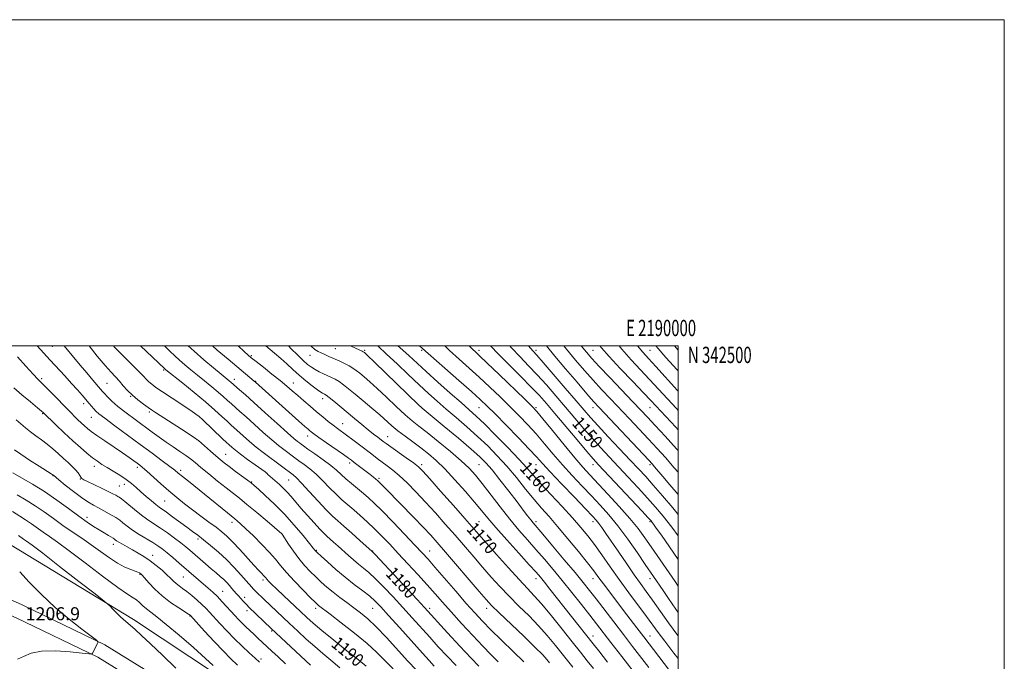
# Model space of a CAD drawing. Extents: x 2187300 to 2190200, y 339800 to 342700.
# Drawn here: x 2189596 to 2190200, y 342307 to 342700 of the extents above; entities that cross this region are included whole.
import ezdxf
from ezdxf.enums import TextEntityAlignment as Align

# ---------------------------------------------------------------- set-up
doc = ezdxf.new("R2010")
doc.units = 0
doc.header["$MEASUREMENT"] = 0
for name, color, linetype, lineweight in [('32000', 7, 'Continuous', 0), ('32001', 7, 'Continuous', 0), ('DTM HARD BREAKLINE', 7, 'Continuous', 0), ('DTM SPOT ELEVATION', 2, 'Continuous', 13), ('INDEX CONTOUR', 41, 'Continuous', 13), ('INDEX CONTOUR LABEL', 244, 'Continuous', 0), ('INTERMEDIATE CONTOUR', 44, 'Continuous', 0), ('SPOT ELEVATION', 7, 'Continuous', 0)]:
    doc.layers.add(name, color=color, linetype=linetype, lineweight=lineweight)
doc.styles.add('Style-ITALICS', font='ITALICS.shx')
doc.styles.add('Style-WORKING', font='WORKING.shx')

msp = doc.modelspace()

# ---------------------------------------------------------------- linework, layer by layer
at = {"layer": '32000', "flags": 128}
for points in [[(2187300, 339800), (2190200, 339800), (2190200, 342700), (2187300, 342700), (2187300, 339800)], [(2187500, 340000), (2190000, 340000), (2190000, 342500), (2187500, 342500), (2187500, 340000)]]:
    msp.add_lwpolyline(points, dxfattribs=at)
at = {"layer": 'DTM HARD BREAKLINE'}
for points in [[(2189158.005, 342500, 1228.286), (2189197.63, 342485.42, 1224.39), (2189251.58, 342466.77, 1218.75), (2189300.47, 342451.21, 1215.18), (2189349.5, 342435.75, 1211.77), (2189412.01, 342412.87, 1209.49), (2189457.04, 342394.44, 1209.54), (2189507.99, 342372.03, 1208.78), (2189552.18, 342351.76, 1208.44), (2189594.13, 342333.28, 1206.97), (2189644.25, 342309.11, 1205.92), (2189687.69, 342282.19, 1204.99), (2189732.61, 342252.77, 1202.93), (2189765.7, 342228.47, 1202.17), (2189769.55, 342224.81, 1202.04)], [(2189183.488, 342500, 1226.071), (2189200.59, 342493.71, 1224.39), (2189254.35, 342475.12, 1218.75), (2189303.13, 342459.6, 1215.18), (2189352.34, 342444.08, 1211.77), (2189415.19, 342421.08, 1209.49), (2189460.48, 342402.54, 1209.54), (2189511.6, 342380.06, 1208.78), (2189555.79, 342359.79, 1208.44), (2189597.82, 342341.27, 1206.97), (2189648.49, 342316.83, 1205.92), (2189692.42, 342289.61, 1204.99), (2189737.63, 342260, 1202.93), (2189769.55, 342236.56, 1202.21)], [(2189666.1, 342332.2, 1203.62), (2189589.93, 342378.53, 1205.45), (2189515.91, 342421.14, 1206.81), (2189471.98, 342448.15, 1208.27), (2189444.9, 342493.51, 1208.59)], [(2189768.82, 342259.21, 1200.97), (2189718.23, 342297.76, 1202.42), (2189666.1, 342332.2, 1203.62)]]:
    msp.add_polyline3d(points, dxfattribs=at)
at = {"layer": 'DTM SPOT ELEVATION'}
for p in [(2189616.3, 342499.65, 1186.98), (2189789.74, 342498.38, 1164.92), (2189807.81, 342497.24, 1163.82), (2189842.81, 342497.24, 1158.24), (2189877.81, 342497.24, 1153.57), (2189912.81, 342497.24, 1147.61), (2189947.81, 342497.24, 1141.06), (2189982.81, 342497.24, 1135.01), (2189738.3, 342494.04, 1171.78), (2189774.21, 342494.23, 1166.75), (2189684.54, 342485.21, 1180.21), (2189609.75, 342480.01, 1189.71), (2189727.77, 342479.45, 1175.46), (2189649.71, 342477.05, 1185.04), (2189741.01, 342478.28, 1173.91), (2189764.06, 342477.24, 1171.28), (2189664.23, 342469.18, 1184.09), (2189781.98, 342467.62, 1170.55), (2189635.44, 342464.57, 1188.48), (2189842.81, 342462.24, 1163.97), (2189877.81, 342462.24, 1158.89), (2189912.81, 342462.24, 1153.78), (2189947.81, 342462.24, 1146.62), (2189982.81, 342462.24, 1140.8), (2189610.26, 342458.43, 1192.13), (2189640.12, 342456.29, 1188.82), (2189675.79, 342459.51, 1184.28), (2189705.61, 342457.23, 1182.03), (2189794.38, 342452.37, 1171.2), (2189704.89, 342442.52, 1184.05), (2189772.86, 342444.8, 1174.56), (2189821.96, 342444.36, 1169.24), (2189722.6, 342433.64, 1183.16), (2189642.02, 342426.15, 1192.55), (2189668.46, 342425.52, 1190.38), (2189798.51, 342428.26, 1174.39), (2189842.81, 342427.24, 1169.64), (2189877.81, 342427.24, 1165.02), (2189912.81, 342427.24, 1158.78), (2189947.81, 342427.24, 1152.58), (2189982.81, 342427.24, 1146.28), (2189616.76, 342420.49, 1196.04), (2189633.53, 342418.36, 1194.07), (2189695.02, 342423.82, 1187.6), (2189747.4, 342422.1, 1182.02), (2189816.53, 342418.8, 1173.73), (2189657.26, 342414.03, 1193), (2189660.42, 342415.06, 1192.62), (2189738.58, 342416.67, 1183.88), (2189761.17, 342417.76, 1180.91), (2189685.15, 342404.86, 1191.02), (2189637.62, 342394.82, 1197.49), (2189726.49, 342391.8, 1188.48), (2189877.81, 342392.24, 1169.07), (2189912.81, 342392.24, 1163.62), (2189947.81, 342392.24, 1158.54), (2189982.81, 342392.24, 1152.21), (2189757.12, 342384.63, 1186.01), (2189653.6, 342378.4, 1198.54), (2189705.59, 342381.55, 1192.36), (2189677.69, 342371.53, 1197.41), (2189778.22, 342374.74, 1183.87), (2189812.69, 342374.22, 1179.95), (2189847.69, 342374.22, 1175.25), (2189669.97, 342359.93, 1200.13), (2189696.51, 342358.25, 1196.97), (2189745.51, 342356.44, 1190.35), (2189912.81, 342357.24, 1168.6), (2189947.81, 342357.24, 1162.7), (2189982.81, 342357.24, 1156.56), (2189720.77, 342349.46, 1195.14), (2189734.29, 342345.89, 1193.49), (2189700.63, 342334.39, 1200.09), (2189735.7, 342337.7, 1194.48), (2189777.69, 342339.22, 1188.41), (2189812.69, 342339.22, 1184.9), (2189847.69, 342339.22, 1179.57), (2189882.69, 342339.22, 1174.54), (2189750.82, 342325.25, 1194.18), (2189947.81, 342322.24, 1167.36), (2189982.81, 342322.24, 1161.22), (2189744.21, 342308.1, 1197.62)]:
    msp.add_point(p, dxfattribs=at)
at = {"layer": 'INDEX CONTOUR'}
for points in [[(2189877.821, 342303.572, 1180), (2189873.013, 342308.623, 1180), (2189866.184, 342315.956, 1180), (2189858.594, 342324.185, 1180), (2189844.521, 342339.539, 1180), (2189839.974, 342344.465, 1180), (2189814.2, 342372.212, 1180), (2189812.479, 342374.024, 1180), (2189804.914, 342380.772, 1180), (2189799.839, 342385.278, 1180), (2189795.02, 342389.506, 1180), (2189791.289, 342392.735, 1180), (2189788.016, 342395.704, 1180), (2189784.206, 342399.522, 1180), (2189779.218, 342404.879, 1180), (2189773.823, 342410.79, 1180), (2189769.146, 342415.854, 1180), (2189765.991, 342419.056, 1180), (2189763.879, 342420.914, 1180), (2189756.883, 342426.211, 1180), (2189753.515, 342428.727, 1180), (2189749.661, 342431.564, 1180), (2189745.499, 342434.676, 1180), (2189741.242, 342438.017, 1180), (2189737.109, 342441.492, 1180), (2189733.351, 342444.808, 1180), (2189725.76, 342451.61, 1180), (2189723.372, 342453.791, 1180), (2189720.149, 342456.782, 1180), (2189715.817, 342460.715, 1180), (2189710.167, 342465.63, 1180), (2189703.264, 342471.38, 1180), (2189696.268, 342477.072, 1180), (2189685.927, 342485.399, 1180), (2189685.469, 342485.786, 1180), (2189685.037, 342486.182, 1180), (2189670.352, 342500, 1180)], [(2189948.026, 342302.287, 1170), (2189944.225, 342307.041, 1170), (2189940.058, 342312.228, 1170), (2189935.017, 342318.535, 1170), (2189928.845, 342326.297, 1170), (2189922.304, 342334.461, 1170), (2189916.411, 342341.623, 1170), (2189911.804, 342346.887, 1170), (2189907.607, 342351.381, 1170), (2189902.567, 342356.738, 1170), (2189895.89, 342364.032, 1170), (2189888.619, 342372.105, 1170), (2189882.258, 342379.237, 1170), (2189877.771, 342384.318, 1170), (2189869.145, 342394.196, 1170), (2189862.172, 342402.152, 1170), (2189854.381, 342411.011, 1170), (2189847.711, 342418.563, 1170), (2189843.503, 342423.228, 1170), (2189840.711, 342425.952, 1170), (2189837.692, 342428.31, 1170), (2189833.285, 342431.475, 1170), (2189823.86, 342438.103, 1170), (2189821, 342440.133, 1170), (2189819.218, 342441.437, 1170), (2189815.81, 342444.027, 1170), (2189813.279, 342445.992, 1170), (2189810.021, 342448.586, 1170), (2189806.01, 342451.853, 1170), (2189801.528, 342455.551, 1170), (2189792.585, 342462.974, 1170), (2189788.811, 342466.088, 1170), (2189785.944, 342468.409, 1170), (2189784.186, 342469.753, 1170), (2189783.232, 342470.383, 1170), (2189782.01, 342470.98, 1170), (2189780.885, 342471.671, 1170), (2189778.848, 342473.092, 1170), (2189775.64, 342475.473, 1170), (2189771.674, 342478.568, 1170), (2189767.527, 342482.009, 1170), (2189763.653, 342485.485, 1170), (2189759.976, 342488.921, 1170), (2189756.297, 342492.295, 1170), (2189752.503, 342495.563, 1170), (2189747.131, 342500, 1170)], [(2190000, 342308.393, 1160), (2189997.418, 342311.718, 1160), (2189991.88, 342318.926, 1160), (2189987.766, 342324.415, 1160), (2189980.599, 342334.182, 1160), (2189969.864, 342348.577, 1160), (2189963.904, 342356.72, 1160), (2189958.312, 342364.594, 1160), (2189953.23, 342371.85, 1160), (2189948.699, 342378.218, 1160), (2189944.628, 342383.621, 1160), (2189940.402, 342388.766, 1160), (2189935.271, 342394.556, 1160), (2189928.814, 342401.545, 1160), (2189921.926, 342408.921, 1160), (2189915.826, 342415.525, 1160), (2189911.291, 342420.624, 1160), (2189907.307, 342425.172, 1160), (2189902.415, 342430.547, 1160), (2189895.655, 342437.636, 1160), (2189888.076, 342445.368, 1160), (2189881.228, 342452.182, 1160), (2189876.151, 342457.023, 1160), (2189871.865, 342460.874, 1160), (2189866.878, 342465.226, 1160), (2189860.173, 342471.124, 1160), (2189852.611, 342477.849, 1160), (2189845.529, 342484.24, 1160), (2189834.913, 342494.034, 1160), (2189829.617, 342498.794, 1160), (2189828.218, 342500, 1160)], [(2190000, 342383.598, 1150), (2189996.084, 342388.874, 1150), (2189990.819, 342395.646, 1150), (2189986.139, 342401.251, 1150), (2189981.226, 342406.769, 1150), (2189975.491, 342413.001, 1150), (2189969.286, 342419.64, 1150), (2189957.665, 342431.984, 1150), (2189952.519, 342437.53, 1150), (2189947.445, 342443.174, 1150), (2189942.182, 342449.249, 1150), (2189936.685, 342455.731, 1150), (2189930.962, 342462.506, 1150), (2189925.059, 342469.418, 1150), (2189919.177, 342476.155, 1150), (2189913.55, 342482.368, 1150), (2189908.308, 342487.881, 1150), (2189903.138, 342493.224, 1150), (2189897.62, 342499.104, 1150), (2189896.82, 342500, 1150)], [(2190000, 342448.552, 1140), (2189998.527, 342450.128, 1140), (2189983.228, 342466.542, 1140), (2189978.731, 342471.298, 1140), (2189972.119, 342478.244, 1140), (2189964.537, 342486.239, 1140), (2189957.731, 342493.518, 1140), (2189952.926, 342498.865, 1140), (2189951.975, 342500, 1140)], [(2189808.638, 342303.661, 1190), (2189803.933, 342307.56, 1190), (2189796.948, 342313.168, 1190), (2189788.879, 342319.622, 1190), (2189781.558, 342325.541, 1190), (2189776.297, 342329.95, 1190), (2189772.326, 342333.489, 1190), (2189768.357, 342337.205, 1190), (2189758.305, 342346.73, 1190), (2189753.804, 342351.022, 1190), (2189750.727, 342353.996, 1190), (2189748.874, 342355.839, 1190), (2189747.811, 342356.96, 1190), (2189747.136, 342357.738, 1190), (2189746.562, 342358.419, 1190), (2189745.835, 342359.222, 1190), (2189744.691, 342360.404, 1190), (2189742.82, 342362.356, 1190), (2189739.905, 342365.514, 1190), (2189731.185, 342375.205, 1190), (2189726.832, 342379.898, 1190), (2189723.319, 342383.393, 1190), (2189720.18, 342386.124, 1190), (2189716.691, 342388.815, 1190), (2189712.326, 342392.029, 1190), (2189707.351, 342395.664, 1190), (2189702.233, 342399.46, 1190), (2189697.327, 342403.226, 1190), (2189692.548, 342407.067, 1190), (2189687.703, 342411.16, 1190), (2189682.723, 342415.554, 1190), (2189674.229, 342423.218, 1190), (2189671.64, 342425.476, 1190), (2189669.847, 342426.927, 1190), (2189668.219, 342428.142, 1190), (2189666.173, 342429.631, 1190), (2189663.319, 342431.654, 1190), (2189659.311, 342434.409, 1190), (2189648.394, 342441.73, 1190), (2189643.457, 342445.079, 1190), (2189640.044, 342447.504, 1190), (2189637.758, 342449.294, 1190), (2189635.901, 342450.926, 1190), (2189633.922, 342452.778, 1190), (2189631.849, 342454.786, 1190), (2189629.859, 342456.777, 1190), (2189628.016, 342458.689, 1190), (2189625.951, 342460.866, 1190), (2189623.184, 342463.754, 1190), (2189619.46, 342467.585, 1190), (2189615.418, 342471.691, 1190), (2189611.92, 342475.196, 1190), (2189609.5, 342477.566, 1190), (2189607.375, 342479.675, 1190), (2189604.44, 342482.748, 1190), (2189599.973, 342487.593, 1190), (2189594.811, 342493.367, 1190)], [(2189729.763, 342304.283, 1200), (2189725.565, 342308.34, 1200), (2189721.123, 342312.858, 1200), (2189715.517, 342318.82, 1200), (2189709.651, 342325.182, 1200), (2189700.948, 342334.696, 1200), (2189700.713, 342334.879, 1200), (2189699.813, 342335.479, 1200), (2189693.74, 342339.397, 1200), (2189688.809, 342342.788, 1200), (2189683.698, 342346.743, 1200), (2189679.166, 342350.902, 1200), (2189675.501, 342354.746, 1200), (2189671.352, 342359.436, 1200), (2189670.598, 342360.214, 1200), (2189670.175, 342360.54, 1200), (2189669.661, 342360.836, 1200), (2189668.714, 342361.258, 1200), (2189667.01, 342361.894, 1200), (2189664.303, 342362.861, 1200), (2189660.669, 342364.387, 1200), (2189656.258, 342366.726, 1200), (2189651.231, 342370.02, 1200), (2189645.769, 342373.951, 1200), (2189640.061, 342378.086, 1200), (2189634.269, 342382.09, 1200), (2189628.456, 342386.012, 1200), (2189622.657, 342389.999, 1200), (2189616.908, 342394.13, 1200), (2189611.236, 342398.227, 1200), (2189605.671, 342402.041, 1200), (2189600.201, 342405.446, 1200), (2189594.657, 342408.778, 1200)]]:
    msp.add_polyline3d(points, dxfattribs=at)
at = {"layer": 'INTERMEDIATE CONTOUR'}
for points in [[(2189825.235, 342302.029, 1188), (2189820.007, 342307.434, 1188), (2189815.108, 342312.32, 1188), (2189809.216, 342317.628, 1188), (2189801.533, 342323.932, 1188), (2189793.362, 342330.333, 1188), (2189786.532, 342335.563, 1188), (2189779.51, 342340.885, 1188), (2189778.758, 342341.529, 1188), (2189777.368, 342342.868, 1188), (2189774.618, 342345.617, 1188), (2189770.116, 342350.182, 1188), (2189764.775, 342355.718, 1188), (2189759.837, 342361.073, 1188), (2189756.159, 342365.421, 1188), (2189753.066, 342369.252, 1188), (2189749.5, 342373.383, 1188), (2189744.754, 342378.345, 1188), (2189739.533, 342383.508, 1188), (2189734.886, 342387.954, 1188), (2189731.622, 342390.992, 1188), (2189729.558, 342392.836, 1188), (2189728.265, 342393.927, 1188), (2189723.605, 342397.66, 1188), (2189709.55, 342409.04, 1188), (2189699.659, 342416.994, 1188), (2189695.998, 342419.957, 1188), (2189693.502, 342422.011, 1188), (2189691.317, 342423.788, 1188), (2189688.33, 342426.107, 1188), (2189683.678, 342429.606, 1188), (2189677.487, 342434.2, 1188), (2189670.131, 342439.619, 1188), (2189654.493, 342451.112, 1188), (2189648.453, 342455.612, 1188), (2189644.814, 342458.438, 1188), (2189642.922, 342460.09, 1188), (2189641.755, 342461.335, 1188), (2189638.84, 342464.688, 1188), (2189634.514, 342469.712, 1188), (2189631.637, 342473.006, 1188), (2189628.091, 342476.968, 1188), (2189623.835, 342481.613, 1188), (2189614.836, 342491.347, 1188), (2189606.948, 342500, 1188)], [(2189839.563, 342301.161, 1186), (2189834.244, 342306.785, 1186), (2189821.098, 342321.156, 1186), (2189814.793, 342327.795, 1186), (2189809.637, 342332.738, 1186), (2189805.303, 342336.39, 1186), (2189801.206, 342339.484, 1186), (2189796.909, 342342.615, 1186), (2189792.544, 342345.823, 1186), (2189788.389, 342349.01, 1186), (2189784.642, 342352.109, 1186), (2189781.188, 342355.194, 1186), (2189777.836, 342358.369, 1186), (2189774.432, 342361.744, 1186), (2189770.977, 342365.443, 1186), (2189767.51, 342369.593, 1186), (2189764.127, 342374.171, 1186), (2189761.138, 342378.552, 1186), (2189757.127, 342384.691, 1186), (2189756.948, 342384.848, 1186), (2189747.94, 342392.506, 1186), (2189741.644, 342397.817, 1186), (2189735.624, 342402.82, 1186), (2189730.937, 342406.594, 1186), (2189722.779, 342412.964, 1186), (2189717.63, 342417.079, 1186), (2189712.164, 342421.517, 1186), (2189707.33, 342425.498, 1186), (2189703.781, 342428.461, 1186), (2189700.98, 342430.741, 1186), (2189698.098, 342432.895, 1186), (2189694.501, 342435.365, 1186), (2189690.357, 342438.127, 1186), (2189686.034, 342441.042, 1186), (2189681.782, 342444.027, 1186), (2189677.388, 342447.212, 1186), (2189667.032, 342454.824, 1186), (2189661.453, 342459.015, 1186), (2189656.496, 342462.934, 1186), (2189652.715, 342466.231, 1186), (2189650.035, 342468.841, 1186), (2189648.22, 342470.775, 1186), (2189646.971, 342472.157, 1186), (2189645.735, 342473.568, 1186), (2189641.005, 342479.091, 1186), (2189637.324, 342483.419, 1186), (2189633.286, 342488.216, 1186), (2189623.49, 342500, 1186)], [(2189850.446, 342303.761, 1184), (2189847.249, 342307.072, 1184), (2189843.192, 342311.579, 1184), (2189829.275, 342327.204, 1184), (2189822.463, 342334.829, 1184), (2189817.708, 342340.074, 1184), (2189814.267, 342343.572, 1184), (2189810.882, 342346.503, 1184), (2189806.563, 342349.843, 1184), (2189801.405, 342353.755, 1184), (2189795.772, 342358.194, 1184), (2189790.083, 342363.004, 1184), (2189784.953, 342367.56, 1184), (2189781.053, 342371.122, 1184), (2189778.835, 342373.171, 1184), (2189777.884, 342374.076, 1184), (2189777.566, 342374.426, 1184), (2189777.247, 342374.843, 1184), (2189776.278, 342376.076, 1184), (2189774.005, 342378.904, 1184), (2189769.99, 342383.813, 1184), (2189764.639, 342390.115, 1184), (2189758.571, 342396.826, 1184), (2189752.419, 342403.059, 1184), (2189746.859, 342408.316, 1184), (2189742.58, 342412.194, 1184), (2189739.962, 342414.52, 1184), (2189738.151, 342416.025, 1184), (2189735.983, 342417.664, 1184), (2189728.602, 342423.114, 1184), (2189724.751, 342425.99, 1184), (2189721.691, 342428.341, 1184), (2189719.103, 342430.432, 1184), (2189716.438, 342432.696, 1184), (2189713.335, 342435.408, 1184), (2189707.638, 342440.458, 1184), (2189705.928, 342441.941, 1184), (2189704.092, 342443.303, 1184), (2189700.836, 342445.464, 1184), (2189695.37, 342449.008, 1184), (2189679.513, 342459.243, 1184), (2189677.142, 342460.813, 1184), (2189674.962, 342462.315, 1184), (2189672.097, 342464.349, 1184), (2189668.752, 342466.881, 1184), (2189665.401, 342469.715, 1184), (2189662.418, 342472.667, 1184), (2189659.784, 342475.582, 1184), (2189657.382, 342478.314, 1184), (2189652.282, 342483.855, 1184), (2189648.632, 342488.035, 1184), (2189643.851, 342493.791, 1184), (2189638.807, 342500, 1184)], [(2189863.969, 342304.04, 1182), (2189858.314, 342309.858, 1182), (2189852.921, 342315.627, 1182), (2189847.642, 342321.425, 1182), (2189836.898, 342333.371, 1182), (2189831.219, 342339.647, 1182), (2189825.298, 342346.092, 1182), (2189819.54, 342352.189, 1182), (2189814.45, 342357.31, 1182), (2189810.378, 342361.031, 1182), (2189807.049, 342363.781, 1182), (2189804.031, 342366.195, 1182), (2189800.976, 342368.79, 1182), (2189797.847, 342371.572, 1182), (2189791.585, 342377.228, 1182), (2189788.724, 342379.779, 1182), (2189784.504, 342383.47, 1182), (2189782.704, 342385.151, 1182), (2189780.271, 342387.662, 1182), (2189776.767, 342391.49, 1182), (2189772.678, 342396.077, 1182), (2189768.72, 342400.608, 1182), (2189762.719, 342407.609, 1182), (2189760.258, 342410.333, 1182), (2189757.829, 342412.791, 1182), (2189755.461, 342415.021, 1182), (2189748.49, 342421.268, 1182), (2189747.727, 342421.924, 1182), (2189746.675, 342422.721, 1182), (2189740.638, 342427.068, 1182), (2189735.971, 342430.457, 1182), (2189731.649, 342433.663, 1182), (2189728.58, 342436.053, 1182), (2189726.628, 342437.681, 1182), (2189724.444, 342439.63, 1182), (2189723.11, 342440.854, 1182), (2189720.689, 342443.123, 1182), (2189708.581, 342454.593, 1182), (2189706.263, 342456.738, 1182), (2189704.327, 342458.253, 1182), (2189701.242, 342460.334, 1182), (2189689.674, 342467.991, 1182), (2189683.867, 342471.856, 1182), (2189679.804, 342474.605, 1182), (2189677.226, 342476.459, 1182), (2189675.501, 342477.892, 1182), (2189673.994, 342479.381, 1182), (2189672.066, 342481.425, 1182), (2189669.075, 342484.524, 1182), (2189659.521, 342494.08, 1182), (2189654.682, 342499.037, 1182), (2189653.794, 342500, 1182)], [(2189889.557, 342306.254, 1178), (2189885.128, 342310.784, 1178), (2189880.212, 342315.874, 1178), (2189874.012, 342322.49, 1178), (2189867.196, 342329.903, 1178), (2189860.806, 342336.962, 1178), (2189855.562, 342342.85, 1178), (2189850.941, 342348.088, 1178), (2189846.097, 342353.533, 1178), (2189840.436, 342359.787, 1178), (2189834.332, 342366.442, 1178), (2189828.405, 342372.836, 1178), (2189823.125, 342378.458, 1178), (2189818.368, 342383.391, 1178), (2189813.864, 342387.875, 1178), (2189809.41, 342392.09, 1178), (2189805.087, 342395.999, 1178), (2189801.045, 342399.51, 1178), (2189797.364, 342402.615, 1178), (2189793.848, 342405.65, 1178), (2189790.229, 342409.036, 1178), (2189786.313, 342413.035, 1178), (2189782.212, 342417.295, 1178), (2189778.109, 342421.303, 1178), (2189774.183, 342424.654, 1178), (2189770.598, 342427.368, 1178), (2189767.511, 342429.564, 1178), (2189764.998, 342431.382, 1178), (2189758.115, 342436.499, 1178), (2189754.957, 342438.949, 1178), (2189750.836, 342442.37, 1178), (2189745.639, 342446.931, 1178), (2189740.073, 342451.936, 1178), (2189735.05, 342456.475, 1178), (2189731.247, 342459.866, 1178), (2189726.055, 342464.459, 1178), (2189723.727, 342466.579, 1178), (2189721.11, 342468.945, 1178), (2189717.922, 342471.718, 1178), (2189713.995, 342474.988, 1178), (2189709.631, 342478.546, 1178), (2189705.244, 342482.106, 1178), (2189701.185, 342485.433, 1178), (2189697.537, 342488.484, 1178), (2189694.315, 342491.267, 1178), (2189691.427, 342493.879, 1178), (2189688.333, 342496.782, 1178), (2189684.941, 342500, 1178)], [(2189905.343, 342306.395, 1176), (2189898.839, 342312.757, 1176), (2189891.748, 342319.611, 1176), (2189885.202, 342325.997, 1176), (2189879.957, 342331.307, 1176), (2189875.285, 342336.327, 1176), (2189870.084, 342342.193, 1176), (2189863.643, 342349.601, 1176), (2189850.899, 342364.336, 1176), (2189846.647, 342369.178, 1176), (2189843.029, 342373.151, 1176), (2189838.54, 342377.926, 1176), (2189832.179, 342384.62, 1176), (2189824.966, 342392.149, 1176), (2189818.429, 342398.88, 1176), (2189813.68, 342403.608, 1176), (2189810.185, 342406.855, 1176), (2189807.001, 342409.573, 1176), (2189799.677, 342415.598, 1176), (2189796.25, 342418.548, 1176), (2189790.601, 342423.799, 1176), (2189787.072, 342426.751, 1176), (2189782.376, 342430.253, 1176), (2189777.318, 342433.819, 1176), (2189773.012, 342436.793, 1176), (2189770.277, 342438.701, 1176), (2189768.743, 342439.803, 1176), (2189767.739, 342440.544, 1176), (2189766.569, 342441.434, 1176), (2189764.414, 342443.222, 1176), (2189760.429, 342446.723, 1176), (2189754.169, 342452.369, 1176), (2189746.796, 342459.063, 1176), (2189739.876, 342465.324, 1176), (2189734.648, 342469.984, 1176), (2189731.061, 342473.121, 1176), (2189725.676, 342477.805, 1176), (2189724.727, 342478.597, 1176), (2189719.877, 342482.589, 1176), (2189715.033, 342486.609, 1176), (2189709.146, 342491.568, 1176), (2189703.162, 342496.748, 1176), (2189699.562, 342500, 1176)], [(2189921.148, 342305.781, 1174), (2189919.51, 342307.77, 1174), (2189916.97, 342310.542, 1174), (2189912.43, 342315.104, 1174), (2189905.325, 342321.973, 1174), (2189890.166, 342336.466, 1174), (2189885.603, 342340.94, 1174), (2189882.212, 342344.565, 1174), (2189878.007, 342349.424, 1174), (2189857.323, 342373.658, 1174), (2189852.331, 342379.444, 1174), (2189848.27, 342383.979, 1174), (2189843.711, 342388.813, 1174), (2189837.683, 342395.023, 1174), (2189821.125, 342411.912, 1174), (2189817.171, 342415.996, 1174), (2189816.284, 342416.887, 1174), (2189815.553, 342417.552, 1174), (2189814.594, 342418.339, 1174), (2189813.106, 342419.53, 1174), (2189811.117, 342421.103, 1174), (2189808.738, 342422.964, 1174), (2189801.384, 342428.632, 1174), (2189799.732, 342429.885, 1174), (2189797.854, 342431.248, 1174), (2189794.792, 342433.396, 1174), (2189784.464, 342440.553, 1174), (2189779.654, 342443.907, 1174), (2189776.623, 342446.068, 1174), (2189775.001, 342447.287, 1174), (2189774.056, 342448.059, 1174), (2189773.042, 342448.921, 1174), (2189771.136, 342450.591, 1174), (2189767.497, 342453.831, 1174), (2189748.978, 342470.46, 1174), (2189740.784, 342477.87, 1174), (2189740.082, 342478.473, 1174), (2189724.023, 342491.827, 1174), (2189717.429, 342497.415, 1174), (2189714.475, 342500, 1174)], [(2189935.404, 342303.1, 1172), (2189924.706, 342316.384, 1172), (2189919.702, 342322.42, 1172), (2189914.421, 342328.363, 1172), (2189908.563, 342334.43, 1172), (2189902.408, 342340.555, 1172), (2189896.366, 342346.602, 1172), (2189890.746, 342352.486, 1172), (2189885.416, 342358.335, 1172), (2189880.133, 342364.33, 1172), (2189874.696, 342370.613, 1172), (2189863.234, 342383.927, 1172), (2189857.229, 342390.821, 1172), (2189851.146, 342397.677, 1172), (2189845.105, 342404.302, 1172), (2189839.246, 342410.49, 1172), (2189833.799, 342415.984, 1172), (2189829.012, 342420.511, 1172), (2189825.041, 342423.917, 1172), (2189821.671, 342426.526, 1172), (2189818.588, 342428.782, 1172), (2189815.505, 342431.071, 1172), (2189812.233, 342433.549, 1172), (2189804.547, 342439.396, 1172), (2189800.431, 342442.501, 1172), (2189796.719, 342445.266, 1172), (2189791.14, 342449.339, 1172), (2189788.52, 342451.327, 1172), (2189785.5, 342453.738, 1172), (2189782.075, 342456.559, 1172), (2189778.329, 342459.693, 1172), (2189774.375, 342463.028, 1172), (2189770.429, 342466.382, 1172), (2189766.733, 342469.562, 1172), (2189763.397, 342472.469, 1172), (2189759.986, 342475.405, 1172), (2189755.928, 342478.772, 1172), (2189750.919, 342482.781, 1172), (2189745.693, 342486.89, 1172), (2189741.248, 342490.368, 1172), (2189738.27, 342492.727, 1172), (2189736.192, 342494.457, 1172), (2189734.137, 342496.291, 1172), (2189730.113, 342500, 1172)], [(2189956.625, 342306.166, 1168), (2189951.304, 342312.984, 1168), (2189947.9, 342317.323, 1168), (2189921.326, 342350.95, 1168), (2189918.005, 342355.12, 1168), (2189915.516, 342358.182, 1168), (2189912.844, 342361.285, 1168), (2189908.715, 342365.885, 1168), (2189902.352, 342372.897, 1168), (2189894.956, 342381.079, 1168), (2189888.224, 342388.651, 1168), (2189883.344, 342394.361, 1168), (2189879.456, 342399.087, 1168), (2189875.193, 342404.238, 1168), (2189869.572, 342410.79, 1168), (2189863.164, 342417.986, 1168), (2189856.926, 342424.635, 1168), (2189851.572, 342429.849, 1168), (2189846.84, 342433.946, 1168), (2189842.223, 342437.543, 1168), (2189837.37, 342441.131, 1168), (2189832.544, 342444.676, 1168), (2189828.166, 342448.014, 1168), (2189824.473, 342451.08, 1168), (2189816.993, 342457.704, 1168), (2189812.099, 342461.898, 1168), (2189806.81, 342466.337, 1168), (2189801.884, 342470.434, 1168), (2189797.901, 342473.726, 1168), (2189794.748, 342476.24, 1168), (2189792.128, 342478.125, 1168), (2189789.768, 342479.541, 1168), (2189787.478, 342480.683, 1168), (2189782.485, 342482.921, 1168), (2189779.827, 342484.183, 1168), (2189777.328, 342485.5, 1168), (2189775.097, 342486.897, 1168), (2189772.815, 342488.655, 1168), (2189770.058, 342491.119, 1168), (2189766.574, 342494.47, 1168), (2189762.806, 342498.23, 1168), (2189761.082, 342500, 1168)], [(2189981.509, 342289.049, 1166), (2189965.44, 342309.619, 1166), (2189958.812, 342318.133, 1166), (2189949.932, 342329.617, 1166), (2189945.839, 342334.883, 1166), (2189940.726, 342341.396, 1166), (2189934.891, 342348.747, 1166), (2189928.926, 342356.155, 1166), (2189923.298, 342363, 1166), (2189917.984, 342369.306, 1166), (2189912.833, 342375.255, 1166), (2189907.695, 342381.073, 1166), (2189902.402, 342387.139, 1166), (2189896.787, 342393.874, 1166), (2189890.811, 342401.456, 1166), (2189879.859, 342415.761, 1166), (2189875.818, 342420.788, 1166), (2189871.941, 342424.997, 1166), (2189867.027, 342429.573, 1166), (2189860.319, 342435.318, 1166), (2189852.843, 342441.475, 1166), (2189846.067, 342446.905, 1166), (2189841.017, 342450.852, 1166), (2189836.922, 342454.107, 1166), (2189832.57, 342457.848, 1166), (2189827.104, 342462.887, 1166), (2189821.086, 342468.568, 1166), (2189815.438, 342473.87, 1166), (2189810.888, 342477.993, 1166), (2189807.394, 342481.021, 1166), (2189804.719, 342483.26, 1166), (2189802.594, 342484.998, 1166), (2189800.607, 342486.457, 1166), (2189798.311, 342487.841, 1166), (2189795.399, 342489.306, 1166), (2189792.114, 342490.807, 1166), (2189785.885, 342493.553, 1166), (2189783.309, 342494.706, 1166), (2189781.095, 342495.71, 1166), (2189779.168, 342496.64, 1166), (2189777.227, 342497.87, 1166), (2189774.907, 342499.849, 1166), (2189774.759, 342500, 1166)], [(2189982.048, 342302.893, 1164), (2189972.054, 342315.762, 1164), (2189966.412, 342323.069, 1164), (2189960.486, 342330.802, 1164), (2189949.717, 342344.897, 1164), (2189945.684, 342350.106, 1164), (2189941.773, 342355.004, 1164), (2189936.835, 342361.001, 1164), (2189930.189, 342368.948, 1164), (2189923.012, 342377.468, 1164), (2189916.95, 342384.626, 1164), (2189911.108, 342391.503, 1164), (2189909.6, 342393.378, 1164), (2189907.71, 342395.844, 1164), (2189905.007, 342399.406, 1164), (2189901.19, 342404.407, 1164), (2189896.176, 342410.909, 1164), (2189890.74, 342417.867, 1164), (2189885.874, 342423.961, 1164), (2189882.144, 342428.348, 1164), (2189878.407, 342432.105, 1164), (2189873.097, 342436.789, 1164), (2189865.284, 342443.391, 1164), (2189856.598, 342450.636, 1164), (2189842.957, 342461.933, 1164), (2189842.602, 342462.252, 1164), (2189841.043, 342463.748, 1164), (2189813.822, 342490.087, 1164), (2189809.528, 342494.206, 1164), (2189807.658, 342495.927, 1164), (2189806.935, 342496.45, 1164), (2189806.214, 342496.817, 1164), (2189804.842, 342497.44, 1164), (2189799.083, 342500, 1164)], [(2189997.393, 342297.525, 1162), (2189978.865, 342321.646, 1162), (2189974.678, 342327.125, 1162), (2189968.556, 342335.175, 1162), (2189961.633, 342344.317, 1162), (2189955.562, 342352.388, 1162), (2189951.462, 342357.909, 1162), (2189948.299, 342362.133, 1162), (2189944.502, 342367, 1162), (2189938.962, 342373.872, 1162), (2189932.421, 342381.822, 1162), (2189926.084, 342389.341, 1162), (2189920.834, 342395.357, 1162), (2189916.268, 342400.514, 1162), (2189911.66, 342405.883, 1162), (2189906.456, 342412.251, 1162), (2189900.782, 342419.251, 1162), (2189894.936, 342426.233, 1162), (2189889.13, 342432.692, 1162), (2189883.242, 342438.723, 1162), (2189877.062, 342444.569, 1162), (2189870.494, 342450.392, 1162), (2189863.885, 342456.042, 1162), (2189857.692, 342461.286, 1162), (2189852.185, 342466.036, 1162), (2189846.888, 342470.767, 1162), (2189841.141, 342476.095, 1162), (2189834.529, 342482.386, 1162), (2189827.626, 342488.99, 1162), (2189821.254, 342495.006, 1162), (2189815.964, 342499.77, 1162), (2189815.677, 342500, 1162)], [(2190000, 342322.121, 1158), (2189999.807, 342322.378, 1158), (2189994.101, 342330.26, 1158), (2189984.233, 342344.195, 1158), (2189980.44, 342349.46, 1158), (2189976.944, 342354.275, 1158), (2189973.095, 342359.68, 1158), (2189968.473, 342366.35, 1158), (2189963.576, 342373.514, 1158), (2189955.719, 342385.051, 1158), (2189953.225, 342388.645, 1158), (2189951.391, 342391.178, 1158), (2189949.807, 342393.159, 1158), (2189947.464, 342395.73, 1158), (2189943.208, 342400.187, 1158), (2189936.409, 342407.274, 1158), (2189928.535, 342415.505, 1158), (2189921.579, 342422.845, 1158), (2189916.888, 342427.907, 1158), (2189913.23, 342431.906, 1158), (2189908.727, 342436.713, 1158), (2189902.106, 342443.59, 1158), (2189894.516, 342451.372, 1158), (2189887.707, 342458.293, 1158), (2189882.833, 342463.166, 1158), (2189878.644, 342467.148, 1158), (2189873.292, 342471.977, 1158), (2189865.598, 342478.791, 1158), (2189843.308, 342498.438, 1158), (2189841.428, 342500, 1158)], [(2190000, 342336.654, 1156), (2189998.67, 342338.563, 1156), (2189994.165, 342345.094, 1156), (2189990.737, 342350.104, 1156), (2189984.931, 342358.657, 1156), (2189979.835, 342366.077, 1156), (2189974.986, 342373.098, 1156), (2189969.071, 342381.466, 1156), (2189963.006, 342389.644, 1156), (2189957.482, 342396.475, 1156), (2189952.274, 342402.343, 1156), (2189946.933, 342408.017, 1156), (2189941.137, 342414.103, 1156), (2189935.085, 342420.546, 1156), (2189929.106, 342427.136, 1156), (2189923.454, 342433.673, 1156), (2189918.088, 342440.016, 1156), (2189912.891, 342446.047, 1156), (2189907.737, 342451.708, 1156), (2189902.449, 342457.207, 1156), (2189896.84, 342462.819, 1156), (2189890.789, 342468.731, 1156), (2189884.458, 342474.787, 1156), (2189878.073, 342480.749, 1156), (2189871.826, 342486.434, 1156), (2189865.749, 342491.9, 1156), (2189859.835, 342497.27, 1156), (2189856.89, 342500, 1156)], [(2190000, 342352.722, 1154), (2189998.11, 342355.514, 1154), (2189992.629, 342363.556, 1154), (2189983.527, 342376.805, 1154), (2189979.629, 342382.408, 1154), (2189975.487, 342388.006, 1154), (2189970.378, 342394.283, 1154), (2189963.9, 342401.619, 1154), (2189956.927, 342409.185, 1154), (2189945.865, 342420.932, 1154), (2189941.635, 342425.588, 1154), (2189936.633, 342431.427, 1154), (2189930.02, 342439.437, 1154), (2189922.946, 342448.125, 1154), (2189917.056, 342455.38, 1154), (2189913.368, 342459.826, 1154), (2189910.383, 342463.042, 1154), (2189905.973, 342467.345, 1154), (2189890.272, 342482.427, 1154), (2189882.855, 342489.521, 1154), (2189878.054, 342494.076, 1154), (2189871.794, 342500, 1154)], [(2190000, 342368.976, 1152), (2189994.599, 342376.819, 1152), (2189989.702, 342383.907, 1152), (2189986.605, 342388.366, 1152), (2189984.964, 342390.696, 1152), (2189984.142, 342391.822, 1152), (2189983.408, 342392.73, 1152), (2189981.657, 342394.657, 1152), (2189977.69, 342398.9, 1152), (2189951.226, 342427.05, 1152), (2189947.921, 342430.715, 1152), (2189943.964, 342435.344, 1152), (2189938.013, 342442.437, 1152), (2189924.444, 342458.657, 1152), (2189919.374, 342464.636, 1152), (2189914.976, 342469.57, 1152), (2189909.963, 342474.805, 1152), (2189903.475, 342481.283, 1152), (2189896.336, 342488.338, 1152), (2189889.79, 342494.903, 1152), (2189884.922, 342500, 1152)], [(2190000, 342396.647, 1148), (2189996.687, 342400.713, 1148), (2189990.429, 342408.115, 1148), (2189984.76, 342414.639, 1148), (2189980.105, 342419.85, 1148), (2189975.727, 342424.592, 1148), (2189970.606, 342430.031, 1148), (2189964.104, 342436.916, 1148), (2189957.117, 342444.346, 1148), (2189950.926, 342451.004, 1148), (2189946.352, 342456.062, 1148), (2189942.366, 342460.642, 1148), (2189937.479, 342466.354, 1148), (2189930.744, 342474.199, 1148), (2189923.377, 342482.741, 1148), (2189917.137, 342489.932, 1148), (2189913.264, 342494.334, 1148), (2189910.929, 342496.945, 1148), (2189908.241, 342500, 1148)], [(2190000, 342408.815, 1146), (2189994.847, 342414.873, 1146), (2189990.599, 342419.897, 1146), (2189985.551, 342425.905, 1146), (2189984.054, 342427.634, 1146), (2189981.941, 342429.935, 1146), (2189951.516, 342462.261, 1146), (2189948.103, 342466.004, 1146), (2189944.032, 342470.675, 1146), (2189938.001, 342477.725, 1146), (2189930.951, 342486.03, 1146), (2189924.379, 342493.822, 1146), (2189919.219, 342500, 1146)], [(2190000, 342422.619, 1144), (2189997.66, 342425.357, 1144), (2189992.184, 342431.573, 1144), (2189987.085, 342437.168, 1144), (2189981.857, 342442.781, 1144), (2189976.134, 342448.881, 1144), (2189970.118, 342455.269, 1144), (2189958.487, 342467.556, 1144), (2189953.086, 342473.31, 1144), (2189947.818, 342479.069, 1144), (2189942.554, 342485.034, 1144), (2189937.16, 342491.342, 1144), (2189931.503, 342498.114, 1144), (2189929.95, 342500, 1144)], [(2190000, 342435.986, 1142), (2189999.069, 342437.009, 1142), (2189992.073, 342444.59, 1142), (2189985.839, 342451.297, 1142), (2189981.175, 342456.291, 1142), (2189977.096, 342460.622, 1142), (2189972.165, 342465.81, 1142), (2189958.068, 342480.617, 1142), (2189951.603, 342487.462, 1142), (2189947.157, 342492.28, 1142), (2189943.777, 342496.152, 1142), (2189940.592, 342500, 1142)], [(2190000, 342460.376, 1138), (2189998.9, 342461.561, 1138), (2189987.87, 342473.555, 1138), (2189982.491, 342479.357, 1138), (2189976.947, 342485.275, 1138), (2189971.247, 342491.446, 1138), (2189965.445, 342497.993, 1138), (2189963.766, 342500, 1138)], [(2190000, 342472.355, 1136), (2189999.643, 342472.746, 1136), (2189986.251, 342487.417, 1136), (2189981.828, 342492.239, 1136), (2189978.379, 342496.114, 1136), (2189975.128, 342500, 1136)], [(2190000, 342484.632, 1134), (2189999.303, 342485.4, 1134), (2189992.469, 342493.005, 1134), (2189987.695, 342498.413, 1134), (2189986.352, 342500, 1134)], [(2190000, 342497.422, 1132), (2189997.789, 342500, 1132)], [(2189792.467, 342302.582, 1192), (2189787.017, 342307.3, 1192), (2189782.049, 342311.479, 1192), (2189777.14, 342315.673, 1192), (2189771.976, 342320.289, 1192), (2189766.699, 342325.164, 1192), (2189761.563, 342329.99, 1192), (2189746.099, 342344.639, 1192), (2189741.137, 342349.41, 1192), (2189740.267, 342350.283, 1192), (2189739.506, 342351.096, 1192), (2189738.64, 342352.077, 1192), (2189735.172, 342356.078, 1192), (2189731.928, 342359.755, 1192), (2189727.787, 342364.255, 1192), (2189723.064, 342369.038, 1192), (2189718.087, 342373.62, 1192), (2189713.247, 342377.743, 1192), (2189708.947, 342381.206, 1192), (2189705.419, 342383.929, 1192), (2189702.2, 342386.321, 1192), (2189698.656, 342388.916, 1192), (2189689.965, 342395.303, 1192), (2189686.193, 342398.036, 1192), (2189681.71, 342401.191, 1192), (2189679.694, 342402.75, 1192), (2189676.984, 342405.023, 1192), (2189673.813, 342407.785, 1192), (2189670.616, 342410.633, 1192), (2189667.691, 342413.257, 1192), (2189664.796, 342415.714, 1192), (2189661.551, 342418.153, 1192), (2189657.723, 342420.671, 1192), (2189653.665, 342423.15, 1192), (2189649.878, 342425.418, 1192), (2189646.707, 342427.388, 1192), (2189643.867, 342429.301, 1192), (2189640.919, 342431.482, 1192), (2189637.487, 342434.215, 1192), (2189633.45, 342437.636, 1192), (2189628.75, 342441.838, 1192), (2189623.49, 342446.745, 1192), (2189618.42, 342451.588, 1192), (2189610.701, 342459.087, 1192), (2189609.611, 342460.03, 1192), (2189607.108, 342462.12, 1192), (2189602.829, 342465.663, 1192), (2189597.636, 342470.01, 1192), (2189592.699, 342474.284, 1192)], [(2189774.529, 342304.235, 1194), (2189750.44, 342326.848, 1194), (2189736.801, 342339.936, 1194), (2189735.546, 342341.177, 1194), (2189734.503, 342342.26, 1194), (2189733.238, 342343.612, 1194), (2189731.799, 342345.182, 1194), (2189730.353, 342346.794, 1194), (2189729.023, 342348.319, 1194), (2189726.415, 342351.364, 1194), (2189724.936, 342353.057, 1194), (2189723.262, 342354.87, 1194), (2189721.367, 342356.761, 1194), (2189719.204, 342358.723, 1194), (2189716.686, 342360.884, 1194), (2189713.715, 342363.408, 1194), (2189710.277, 342366.365, 1194), (2189700.674, 342374.699, 1194), (2189698.066, 342376.879, 1194), (2189695.025, 342379.294, 1194), (2189691.167, 342382.228, 1194), (2189686.856, 342385.385, 1194), (2189682.643, 342388.323, 1194), (2189675.455, 342393.001, 1194), (2189671.848, 342395.555, 1194), (2189667.877, 342398.703, 1194), (2189660.761, 342404.672, 1194), (2189658.65, 342406.336, 1194), (2189657.341, 342407.222, 1194), (2189656.352, 342407.777, 1194), (2189655.201, 342408.407, 1194), (2189653.419, 342409.345, 1194), (2189650.538, 342410.78, 1194), (2189646.358, 342412.784, 1194), (2189637.856, 342416.797, 1194), (2189635.509, 342417.939, 1194), (2189634.35, 342418.676, 1194), (2189633.715, 342419.458, 1194), (2189633.026, 342420.642, 1194), (2189632.031, 342422.218, 1194), (2189630.564, 342424.086, 1194), (2189628.507, 342426.17, 1194), (2189625.956, 342428.489, 1194), (2189623.056, 342431.084, 1194), (2189619.933, 342433.957, 1194), (2189616.637, 342436.941, 1194), (2189613.197, 342439.828, 1194), (2189609.664, 342442.465, 1194), (2189606.164, 342444.917, 1194), (2189602.846, 342447.306, 1194), (2189599.81, 342449.728, 1194), (2189596.968, 342452.18, 1194), (2189594.185, 342454.638, 1194)], [(2189759.215, 342305.097, 1196), (2189754.658, 342309.314, 1196), (2189750.935, 342312.794, 1196), (2189742.339, 342320.933, 1196), (2189739.826, 342323.286, 1196), (2189734.908, 342327.827, 1196), (2189732.573, 342330.065, 1196), (2189730.35, 342332.327, 1196), (2189728.122, 342334.716, 1196), (2189725.736, 342337.351, 1196), (2189723.092, 342340.292, 1196), (2189720.28, 342343.353, 1196), (2189717.442, 342346.294, 1196), (2189714.669, 342348.946, 1196), (2189711.859, 342351.46, 1196), (2189694.051, 342366.916, 1196), (2189690.117, 342370.286, 1196), (2189686.614, 342373.225, 1196), (2189683.712, 342375.544, 1196), (2189680.985, 342377.517, 1196), (2189677.847, 342379.534, 1196), (2189669.591, 342384.462, 1196), (2189665.481, 342387.06, 1196), (2189662.083, 342389.481, 1196), (2189659.468, 342391.549, 1196), (2189657.607, 342393.098, 1196), (2189656.369, 342394.062, 1196), (2189655.246, 342394.784, 1196), (2189651.094, 342397.162, 1196), (2189647.93, 342398.951, 1196), (2189644.611, 342400.764, 1196), (2189641.447, 342402.432, 1196), (2189638.107, 342404.334, 1196), (2189634.098, 342406.991, 1196), (2189629.192, 342410.673, 1196), (2189624.205, 342414.64, 1196), (2189620.215, 342417.902, 1196), (2189616.883, 342420.699, 1196), (2189616.683, 342420.842, 1196), (2189615.642, 342421.515, 1196), (2189608.088, 342426.302, 1196), (2189602.236, 342430.053, 1196), (2189596.868, 342433.605, 1196), (2189593.119, 342436.287, 1196)], [(2189743.322, 342306.092, 1198), (2189740.595, 342308.612, 1198), (2189736.958, 342311.931, 1198), (2189732.627, 342315.95, 1198), (2189727.945, 342320.48, 1198), (2189723.259, 342325.283, 1198), (2189718.927, 342329.913, 1198), (2189712.612, 342336.842, 1198), (2189710.383, 342339.2, 1198), (2189708.017, 342341.501, 1198), (2189705.08, 342344.146, 1198), (2189701.84, 342346.909, 1198), (2189698.736, 342349.41, 1198), (2189696.116, 342351.373, 1198), (2189693.961, 342352.935, 1198), (2189692.155, 342354.339, 1198), (2189690.543, 342355.814, 1198), (2189688.796, 342357.553, 1198), (2189686.542, 342359.737, 1198), (2189683.527, 342362.456, 1198), (2189679.961, 342365.441, 1198), (2189676.172, 342368.328, 1198), (2189672.438, 342370.839, 1198), (2189668.835, 342373.011, 1198), (2189665.388, 342374.964, 1198), (2189662.159, 342376.776, 1198), (2189659.333, 342378.382, 1198), (2189657.133, 342379.677, 1198), (2189655.702, 342380.589, 1198), (2189654.886, 342381.175, 1198), (2189654.452, 342381.525, 1198), (2189654.15, 342381.752, 1198), (2189653.643, 342382.061, 1198), (2189650.674, 342383.781, 1198), (2189648.078, 342385.314, 1198), (2189645.008, 342387.171, 1198), (2189641.588, 342389.319, 1198), (2189637.535, 342392.023, 1198), (2189632.469, 342395.617, 1198), (2189626.156, 342400.273, 1198), (2189618.973, 342405.507, 1198), (2189611.447, 342410.669, 1198), (2189604.101, 342415.22, 1198), (2189597.444, 342419.052, 1198), (2189591.981, 342422.168, 1198)], [(2189714.973, 342304.089, 1202), (2189710.222, 342308.422, 1202), (2189702.74, 342315.034, 1202), (2189694.023, 342322.581, 1202), (2189686.059, 342329.288, 1202), (2189680.37, 342333.832, 1202), (2189676.613, 342336.679, 1202), (2189673.979, 342338.743, 1202), (2189671.775, 342340.751, 1202), (2189669.776, 342342.674, 1202), (2189667.868, 342344.294, 1202), (2189665.747, 342345.645, 1202), (2189662.331, 342347.748, 1202), (2189656.345, 342351.878, 1202), (2189647.12, 342358.758, 1202), (2189636.416, 342366.932, 1202), (2189626.598, 342374.397, 1202), (2189619.46, 342379.642, 1202), (2189614.501, 342383.124, 1202), (2189610.647, 342385.79, 1202), (2189603.417, 342390.998, 1202), (2189599.894, 342393.413, 1202), (2189596.3, 342395.672, 1202), (2189591.87, 342398.504, 1202)], [(2189691.976, 342302.356, 1204), (2189683.874, 342310.331, 1204), (2189676.526, 342317.326, 1204), (2189670.956, 342322.536, 1204), (2189666.975, 342326.174, 1204), (2189664.086, 342328.71, 1204), (2189659.84, 342332.252, 1204), (2189657.816, 342334.066, 1204), (2189655.554, 342336.288, 1204), (2189653.352, 342338.563, 1204), (2189651.629, 342340.389, 1204), (2189650.392, 342341.623, 1204), (2189648.012, 342343.579, 1204), (2189642.451, 342347.934, 1204), (2189632.56, 342355.651, 1204), (2189620.754, 342364.838, 1204), (2189610.343, 342372.888, 1204), (2189603.823, 342377.84, 1204), (2189600.443, 342380.316, 1204), (2189598.636, 342381.581, 1204), (2189595.599, 342383.77, 1204)], [(2189594.988, 342307.933, 1206), (2189598.65, 342309.674, 1206), (2189603.243, 342311.596, 1206), (2189609.639, 342312.909, 1206), (2189618.202, 342313.058, 1206), (2189627.259, 342312.425, 1206), (2189634.63, 342311.627, 1206), (2189638.714, 342311.155, 1206), (2189640.23, 342311.007, 1206), (2189640.478, 342311.053, 1206), (2189640.561, 342311.225, 1206), (2189640.8, 342311.683, 1206), (2189643.977, 342317.503, 1206), (2189644.269, 342318.463, 1206), (2189643.27, 342319.633, 1206), (2189640.123, 342322.017, 1206), (2189634.295, 342326.368, 1206), (2189626.547, 342332.435, 1206), (2189617.963, 342339.719, 1206), (2189609.561, 342347.635, 1206), (2189602.093, 342355.255, 1206), (2189596.246, 342361.568, 1206)]]:
    msp.add_polyline3d(points, dxfattribs=at)

# ---------------------------------------------------------------- texts
at = {"layer": '32001', "style": 'Style-WORKING', "width": 0.67}
msp.add_text('E 2190000', height=10, dxfattribs=at).set_placement((2189989.531, 342506), align=Align.CENTER)
msp.add_text('N 342500', height=10, dxfattribs=at).set_placement((2190006, 342499.5), align=Align.TOP_LEFT)
at = {"layer": 'INDEX CONTOUR LABEL', "style": 'Style-ITALICS', "width": 0.875}
for s, rotation, p in [('1150', 311.599999, (2189937.413, 342454.873, 1150)), ('1160', 312.3, (2189905.377, 342427.292, 1160)), ('1170', 311.599999, (2189872.717, 342390.105, 1170)), ('1180', 312.899998, (2189823.108, 342362.642, 1180)), ('1190', 320.3, (2189789.217, 342319.352, 1190))]:
    msp.add_text(s, height=8, rotation=rotation, dxfattribs=at).set_placement(p, align=Align.MIDDLE_LEFT)
at = {"layer": 'SPOT ELEVATION', "style": 'Style-ITALICS'}
msp.add_text('1206.9', height=8, dxfattribs=at).set_placement((2189599.916, 342331.813, 1206.897))

doc.saveas('drawing.dxf')
